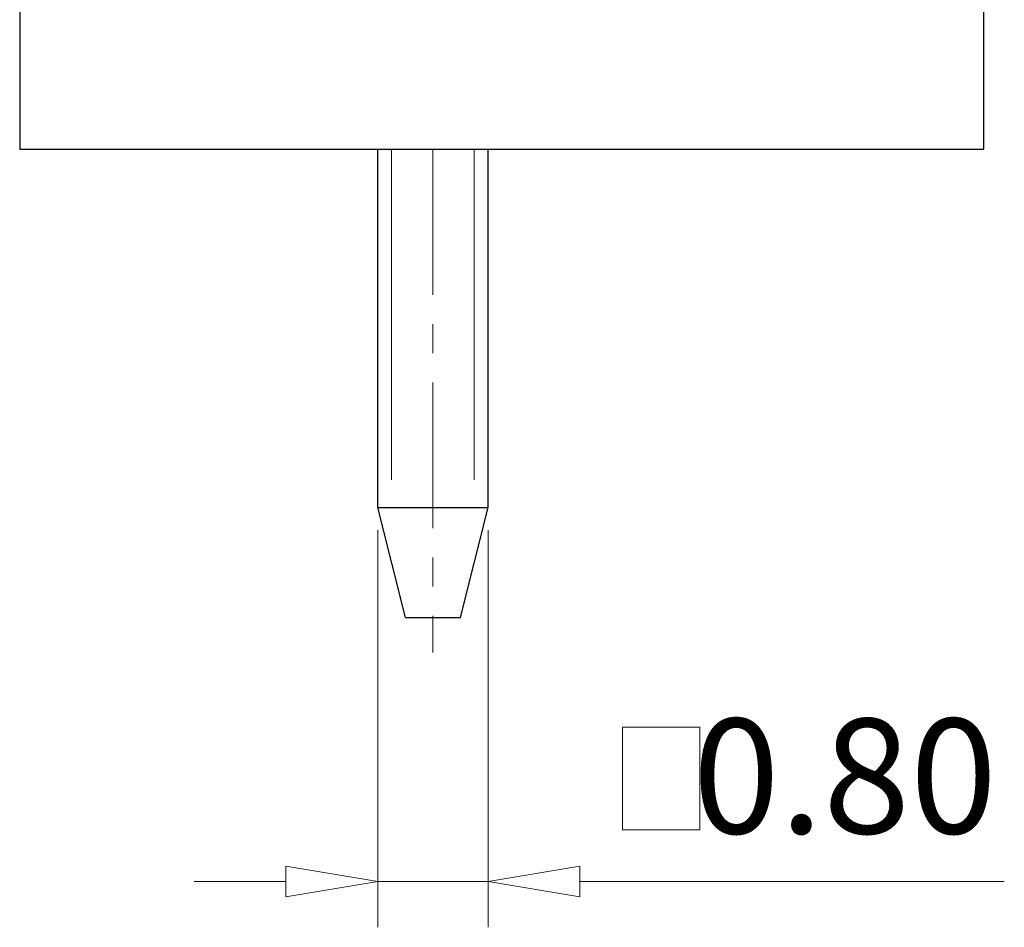
# Model space of a CAD drawing. Units: millimetres. Extents: x 6161 to 6458, y -1744 to -1531.
# Drawn here: x 6391 to 6412, y -1682 to -1662 of the extents above; entities that cross this region are included whole.
import ezdxf

# ---------------------------------------------------------------- set-up
doc = ezdxf.new("R2010")
doc.units = ezdxf.units.MM
doc.linetypes.add('CENTER', pattern=[50.8, 31.75, -6.35, 6.35, -6.35])
for name, color, linetype, lineweight in [('center', 1, 'CENTER', 9), ('dim', 31, 'Continuous', 9), ('hatch', 61, 'Continuous', 9)]:
    doc.layers.add(name, color=color, linetype=linetype, lineweight=lineweight)
doc.styles.add('iso-2021', font='iso.shx', dxfattribs={"width": 0.8, "oblique": 5, "height": 2.5})
doc.dimstyles.get("Standard").update_dxf_attribs({"dimtxt": 2.5, "dimasz": 2, "dimexe": 1, "dimexo": 0.5, "dimgap": 1, "dimtad": 1, "dimzin": 0, "dimdsep": 46, "dimtxsty": 'iso-2021', "dimblk": 'CLOSEDBLANK', "dimcen": 0.09, "dimclrd": 256, "dimclre": 256, "dimclrt": 256, "dimadec": 1, "dimazin": 0, "dimtfac": 1, "dimtmove": 0, "dimatfit": 0, "dimldrblk": 'CLOSEDBLANK', "dimfxl": 1, "dimtolj": 1, "dimtzin": 0, "dimlwd": -1, "dimlwe": -1, "dimarcsym": 0})

# ---------------------------------------------------------------- blocks, each defined once
blk = doc.blocks.new('_ClosedBlank')
at = {"color": 0, "linetype": 'ByBlock', "lineweight": -2}
for p, q in [((-1, 0.167), (0, 0)), ((-1, 0.167), (-1, -0.167)), ((0, 0), (-1, -0.167))]:
    blk.add_line(p, q, dxfattribs=at)
blk = doc.blocks.new('*D107')
at = {"layer": 'Defpoints', "color": 0, "transparency": 16777216}
for p in [(6398.364, -1672.62), (6400.764, -1672.62), (6400.764, -1680.765)]:
    blk.add_point(p, dxfattribs=at)
at = {"layer": 'dim', "transparency": 16777216}
for p, q in [((6398.364, -1673.12), (6398.364, -1681.765)), ((6400.764, -1673.12), (6400.764, -1681.765)), ((6396.364, -1680.765), (6394.364, -1680.765)), ((6398.364, -1680.765), (6400.764, -1680.765)), ((6402.764, -1680.765), (6412.009, -1680.765))]:
    blk.add_line(p, q, dxfattribs=at)
at = {"layer": 'dim', "transparency": 16777216, "xscale": 2, "yscale": 2, "zscale": 2}
blk.add_blockref('_ClosedBlank', (6398.364, -1680.765), dxfattribs=at)
at = {"layer": 'dim', "transparency": 16777216, "xscale": 2, "yscale": 2, "zscale": 2, "rotation": 180}
blk.add_blockref('_ClosedBlank', (6400.764, -1680.765), dxfattribs=at)
at = {"layer": 'dim', "transparency": 16777216, "insert": (6408.536, -1678.472), "char_height": 2.5, "attachment_point": 5, "style": 'iso-2021'}
blk.add_mtext('\\A1;0.80', dxfattribs=at)

msp = doc.modelspace()

# ---------------------------------------------------------------- linework, layer by layer
for p, q in [((6390.564, -1637.22), (6390.564, -1664.82)), ((6411.564, -1664.82), (6411.564, -1637.22)), ((6390.564, -1664.82), (6411.564, -1664.82)), ((6398.364, -1672.62), (6398.364, -1664.82)), ((6400.764, -1672.62), (6400.764, -1664.82)), ((6398.364, -1672.62), (6400.764, -1672.62)), ((6398.964, -1675.02), (6398.364, -1672.62)), ((6400.164, -1675.02), (6400.764, -1672.62)), ((6398.964, -1675.02), (6400.164, -1675.02))]:
    msp.add_line(p, q)
at = {"layer": 'center', "ltscale": 0.1}
msp.add_line((6399.564, -1664.82), (6399.564, -1675.779), dxfattribs=at)
at = {"layer": 'dim'}
msp.add_lwpolyline([(6403.695, -1677.408), (6405.375, -1677.408), (6405.375, -1679.645), (6403.695, -1679.645)], close=True, dxfattribs=at)
at = {"layer": 'hatch'}
for p, q in [((6398.664, -1672.02), (6398.664, -1664.82)), ((6400.464, -1672.02), (6400.464, -1664.82))]:
    msp.add_line(p, q, dxfattribs=at)

# ---------------------------------------------------------------- dimensions: what is measured, and where the dimension line sits
at = {"layer": 'dim'}
dim = msp.add_linear_dim(base=(6400.764, -1680.765), p1=(6398.364, -1672.62), p2=(6400.764, -1672.62), dimstyle='Standard', override={"dimlfac": 0.333333}, dxfattribs=at)
dim.commit()
dim.dimension.update_dxf_attribs({"geometry": '*D107', "text_midpoint": (6408.536, -1680.765), "dimtype": 160})

doc.saveas('drawing.dxf')
